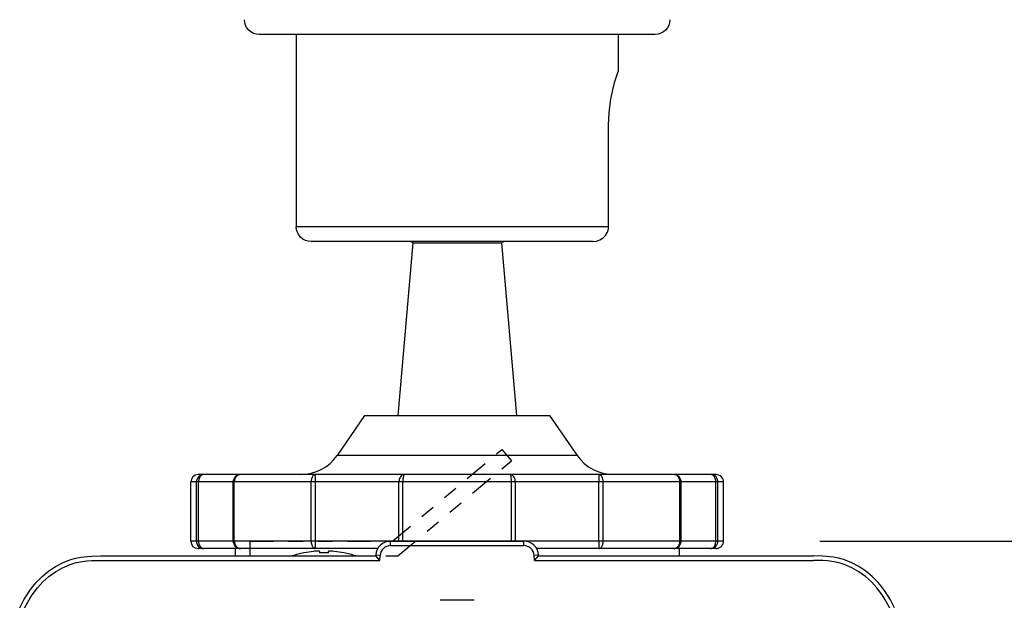
# Model space of a CAD drawing. Units: millimetres. Extents: x 2 to 137, y 131 to 245.
# Drawn here: x 43 to 50, y 211 to 215 of the extents above; entities that cross this region are included whole.
import ezdxf

# ---------------------------------------------------------------- set-up
doc = ezdxf.new("R2010")
doc.units = ezdxf.units.MM
doc.linetypes.add('PHANTOM2', pattern=[31.75, 15.875, -3.175, 3.175, -3.175, 3.175, -3.175])
doc.layers.add('GAIKEI', color=7, linetype='Continuous')
doc.layers.add('SUNPO', color=3, linetype='Continuous')
doc.styles.get("Standard").update_dxf_attribs({"font": 'monotxt.shx', "bigfont": 'bigfont.shx'})
doc.dimstyles.get("Standard").update_dxf_attribs({"dimscale": 0, "dimtxt": 2.5, "dimasz": 2.5, "dimexe": 1.25, "dimexo": 2, "dimtad": 1, "dimdec": 8, "dimtxsty": 'Standard', "dimblk": 'OPEN30', "dimcen": 2.5, "dimadec": 8, "dimazin": 2, "dimtfac": 1, "dimtdec": 8, "dimtmove": 0, "dimatfit": 3, "dimldrblk": 'OPEN30', "dimfxl": 0, "dimfrac": 2, "dimarcsym": 0})

# ---------------------------------------------------------------- blocks, each defined once
blk = doc.blocks.new('_Open30')
at = {"color": 0, "linetype": 'ByBlock', "lineweight": -2}
for p, q in [((-1, 0.2679), (0, 0)), ((0, 0), (-1, -0.2679)), ((0, 0), (-1, 0))]:
    blk.add_line(p, q, dxfattribs=at)
blk = doc.blocks.new('*D3')
at = {"layer": 'SUNPO', "color": 0, "lineweight": -2}
for p, q in [((55.9232, 214.322), (55.9232, 216.822)), ((48.8209, 211.822), (57.1732, 211.822)), ((55.9232, 211.822), (55.9232, 206.122)), ((48.8209, 206.122), (57.1732, 206.122)), ((55.9232, 203.622), (55.9232, 201.122))]:
    blk.add_line(p, q, dxfattribs=at)
at = {"layer": 'SUNPO', "color": 0, "lineweight": -2, "xscale": 2.5, "yscale": 2.5, "zscale": 2.5}
for p, rotation in [((55.9232, 211.822), 270), ((55.9232, 206.122), 90)]:
    blk.add_blockref('_Open30', p, dxfattribs=dict(at, rotation=rotation))
at = {"layer": 'SUNPO', "color": 0, "insert": (54.0482, 208.972), "char_height": 2.5, "attachment_point": 5, "rotation": 90}
blk.add_mtext('57', dxfattribs=at)

msp = doc.modelspace()

# ---------------------------------------------------------------- linework, layer by layer
at = {"layer": 'GAIKEI', "color": 1}
for p, q in [((46.07107903, 213.83955531), (46.67107903, 213.83955531)), ((45.74607903, 212.67200972), (45.56048236, 212.40205118)), ((45.74607903, 212.67200972), (46.99607903, 212.67200972)), ((46.99607903, 212.67200972), (47.18167569, 212.40205118)), ((47.18167569, 212.40205118), (45.56048236, 212.40205118)), ((44.57107903, 211.82201172), (44.57107903, 212.22200972)), ((44.85727903, 212.22200972), (44.57107903, 212.22200972)), ((44.6089097, 211.82201172), (44.6089097, 212.22200972)), ((48.12107902, 212.27200972), (44.62107903, 212.27200972)), ((44.62346557, 211.82201172), (44.62346557, 212.22200972)), ((44.85728503, 211.82201172), (44.85728503, 212.22200972)), ((47.88487303, 212.22200972), (44.85728503, 212.22200972)), ((44.86546277, 211.82201172), (44.86546277, 212.22200972)), ((45.3846105, 211.82201172), (45.3846105, 212.22200972)), ((45.4133561, 211.82201172), (45.4133561, 212.22200972)), ((45.9778905, 211.82201172), (45.9778905, 212.22200972)), ((46.0039861, 211.82201172), (46.0039861, 212.22200972)), ((46.73817196, 211.82201172), (46.73817196, 212.22200972)), ((46.76426756, 211.82201172), (46.76426756, 212.22200972)), ((47.32880196, 211.82201172), (47.32880196, 212.22200972)), ((47.35754756, 211.82201172), (47.35754756, 212.22200972)), ((47.87669529, 211.82201172), (47.87669529, 212.22200972)), ((47.88487303, 211.82201172), (47.88487303, 212.22200972)), ((48.17107902, 212.22200972), (47.88487903, 212.22200972)), ((48.11869249, 211.82201172), (48.11869249, 212.22200972)), ((48.13324836, 211.82201172), (48.13324836, 212.22200972)), ((48.17107902, 211.82201172), (48.17107902, 212.22200972)), ((44.85727903, 211.82201172), (44.57107903, 211.82201172)), ((47.88487303, 211.82201172), (44.85728503, 211.82201172)), ((44.97107903, 211.82201172), (44.97107903, 211.72201172)), ((45.92121633, 211.79201292), (45.92121633, 211.82201172)), ((46.82094163, 211.79201292), (46.82094163, 211.82201172)), ((48.17107902, 211.82201172), (47.88487903, 211.82201172)), ((44.90727797, 211.77201172), (44.62107903, 211.77201172)), ((44.87107903, 211.77201172), (44.87107903, 211.72201172)), ((45.83461379, 211.77201172), (44.90728503, 211.77201172)), ((45.92121633, 211.79201292), (46.82094163, 211.79201292)), ((48.12107902, 211.77201172), (46.90754417, 211.77201172)), ((47.87107903, 211.77201172), (47.87107903, 211.72201172)), ((43.96311393, 211.69201292), (45.84954885, 211.69201292)), ((45.33607833, 211.74269352), (45.33607833, 211.74337402)), ((45.44108023, 211.75270022), (45.44108023, 211.74269352)), ((45.50107773, 211.74269352), (45.50107773, 211.75270022)), ((45.60607963, 211.74269352), (45.60607963, 211.74337402)), ((45.84954883, 211.69201294), (45.82107898, 211.72201172)), ((45.82107903, 211.72201172), (45.82135363, 211.72724552)), ((45.85131273, 211.72567382), (45.82135363, 211.72724552)), ((45.84954883, 211.69201294), (45.85131274, 211.72567383)), ((45.85112083, 211.72201172), (45.85131273, 211.72567382)), ((46.89260913, 211.69201294), (46.89084521, 211.72567383)), ((46.92080433, 211.72724552), (46.89084523, 211.72567382)), ((46.89103713, 211.72201172), (46.89084523, 211.72567382)), ((46.89260911, 211.69201292), (48.77904403, 211.69201292)), ((46.89260913, 211.69201294), (46.92107898, 211.72201172)), ((46.48607841, 211.42200256), (46.25607963, 211.42200256))]:
    msp.add_line(p, q, dxfattribs=at)
at = {"layer": 'GAIKEI', "color": 1, "linetype": 'PHANTOM2', "ltscale": 0.01}
for p, q in [((45.93468201, 211.82201172), (46.67284471, 212.44140377)), ((46.67284471, 212.44140377), (46.73712347, 212.36479933)), ((45.97107903, 211.72201172), (46.73712347, 212.36479933)), ((44.97107903, 211.82201172), (45.93468201, 211.82201172)), ((44.97107903, 211.72201172), (45.97107903, 211.72201172))]:
    msp.add_line(p, q, dxfattribs=at)
at = {"layer": 'GAIKEI', "color": 7}
for p, q in [((45.92121633, 211.82201172), (46.82094163, 211.82201172)), ((43.96311393, 211.72201172), (45.82107903, 211.72201172)), ((46.92107903, 211.72201172), (46.92080433, 211.72724552)), ((46.92107903, 211.72201172), (48.77904403, 211.72201172))]:
    msp.add_line(p, q, dxfattribs=at)
at = {"layer": 'GAIKEI', "color": 7, "linetype": 'Continuous'}
for points in [[(45.03357904, 215.24700971, -0.4142135777), (44.93357903, 215.34700971, -0.4142135777)], [(47.80857903, 215.3470097, -0.4142135215), (47.70857903, 215.24700971, -0.4142135215)], [(45.38357904, 213.84700971, -0.4142135777), (45.28357903, 213.94700971, -0.4142135777)]]:
    msp.add_lwpolyline(points, format="xyb", dxfattribs=at)
for points in [[(47.70857903, 215.24700971), (45.03357903, 215.24700971)], [(45.28357903, 215.24700971), (45.28357903, 213.94700971)], [(47.45857903, 215.24700971), (47.45857903, 214.99700971)], [(47.39370276, 214.62701051), (47.39525703, 214.68347211), (47.39980223, 214.73888384), (47.40982409, 214.80933464), (47.42297929, 214.87346438), (47.43713529, 214.92820678), (47.45857903, 214.99700971)], [(47.39370276, 213.94700971), (47.39370276, 214.62701051)], [(47.28664303, 213.84700971), (47.31181383, 213.84978265), (47.33576809, 213.85806931), (47.35667063, 213.87123651), (47.37389889, 213.88892665), (47.38599196, 213.90963385), (47.39259996, 213.93266038), (47.39370276, 213.94700971)], [(47.28664303, 213.84700971), (45.38357903, 213.84700971)]]:
    msp.add_lwpolyline(points, dxfattribs=at)
at = {"layer": 'GAIKEI', "color": 1, "linetype": 'Continuous'}
msp.add_lwpolyline([(47.39370276, 213.94700971), (45.28357903, 213.94700971)], dxfattribs=at)
at = {"layer": 'GAIKEI', "color": 1}
for points in [[(46.07107903, 213.83955531), (45.97107903, 212.67200972)], [(46.07107903, 213.83955531), (46.05584063, 213.84700971)], [(46.67107903, 213.83955531), (46.68631743, 213.84701171)], [(46.67107903, 213.83955531), (46.77107903, 212.67200972)], [(43.44192863, 211.35825134), (43.47917838, 211.42636353), (43.50000968, 211.45919434), (43.53515372, 211.5061853), (43.57202811, 211.54651733), (43.61298881, 211.5831842), (43.65763602, 211.61545349), (43.70536552, 211.64256836), (43.75552116, 211.66388489), (43.78926444, 211.67446228), (43.82352958, 211.68234192), (43.86971488, 211.68886658), (43.90070548, 211.69102417), (43.96311393, 211.69201294)], [(45.44108023, 211.75270022), (45.44104663, 211.75286812), (45.44083603, 211.75313052), (45.44051263, 211.75333802), (45.43966723, 211.75365242), (45.43739373, 211.75406742), (45.43215383, 211.75439702), (45.41041923, 211.75355772), (45.40107773, 211.75270022)], [(45.54108023, 211.75270022), (45.53099113, 211.75361882), (45.51271713, 211.75442752), (45.50523423, 211.75411622), (45.50231063, 211.75358832), (45.50157523, 211.75328612), (45.50128833, 211.75309392), (45.50110523, 211.75284972), (45.50107773, 211.75270022)], [(45.54108023, 211.75270022), (45.52612963, 211.75395752), (45.50697683, 211.75426582), (45.50286613, 211.75374092)], [(49.30022941, 211.35825134), (49.26297965, 211.42636353), (49.24214835, 211.45919434), (49.20700431, 211.5061853), (49.17012992, 211.54651733), (49.12916923, 211.5831842), (49.08452201, 211.61545349), (49.03679252, 211.64256836), (48.98663688, 211.66388489), (48.95289359, 211.67446228), (48.91862846, 211.68234192), (48.87244315, 211.68886658), (48.84145255, 211.69102417), (48.7790441, 211.69201294)]]:
    msp.add_lwpolyline(points, dxfattribs=at)
at = {"layer": 'GAIKEI', "color": 7}
for points in [[(43.41527152, 211.37201172), (43.44335685, 211.42443481), (43.45859428, 211.45027405), (43.4835424, 211.48810669), (43.50407462, 211.51548706), (43.52621513, 211.54179626), (43.56606498, 211.5823175), (43.61004081, 211.61889282), (43.65769401, 211.65077148), (43.70836845, 211.67718445), (43.76136527, 211.69750916), (43.79457145, 211.70677124), (43.82820792, 211.71364075), (43.87335868, 211.71931091), (43.90343681, 211.72117554), (43.96311393, 211.72201172)], [(49.32688651, 211.37201172), (49.29880119, 211.42443481), (49.28356376, 211.45027405), (49.25861564, 211.48810669), (49.23808341, 211.51548706), (49.21594291, 211.54179626), (49.17609306, 211.5823175), (49.13211723, 211.61889282), (49.08446403, 211.65077148), (49.03378959, 211.67718445), (48.98079276, 211.69750916), (48.94758659, 211.70677124), (48.91395011, 211.71364075), (48.86879935, 211.71931091), (48.83872123, 211.72117554), (48.7790441, 211.72201172)]]:
    msp.add_lwpolyline(points, dxfattribs=at)
at = {"layer": 'GAIKEI', "color": 1}
for centre, radius, start, end in [((45.31326957, 212.57200972), 0.3, 269.999997, 325.491477), ((47.42888849, 212.57200972), 0.3, 214.508529, 269.999997), ((44.62107903, 212.22200972), 0.05, 90.000003, 179.999995), ((44.75282725, 212.21574364), 0.14405398, 175.573517614, 177.506953703), ((44.65370684, 212.22356809), 0.04462559, 161.736772735, 175.76741335), ((44.65857653, 212.22262138), 0.04955063, 110.526277693, 162.461858419), ((44.85611094, 212.21478247), 0.23275716, 177.706266083, 178.220645312), ((44.73964703, 212.21997087), 0.11618008, 175.904793291, 177.96422247), ((44.68681701, 212.22353389), 0.06323088, 164.351724469, 175.706462951), ((44.68118858, 212.22574689), 0.05721743, 149.285284222, 164.965386438), ((44.66836234, 212.2333918), 0.0422857, 133.753029926, 149.314159062), ((44.66067641, 212.24152126), 0.03109844, 112.697957229, 133.882339094), ((44.65677037, 212.22799336), 0.04388682, 99.670612384, 110.777107696), ((44.65670162, 212.25082092), 0.0209854, 101.08189784, 112.483724025), ((44.65724105, 212.22242149), 0.04946083, 94.910481041, 99.12384864), ((44.65790813, 212.24395631), 0.02795424, 96.530971261, 100.804284651), ((44.66387597, 212.13926524), 0.13288078, 92.595395032, 94.691636839), ((44.66236787, 212.20410404), 0.06805522, 93.799004254, 96.445091895), ((44.90728503, 212.22200972), 0.05, 90.000003, 180.000005), ((45.04436948, 212.21530412), 0.17903272, 176.40757681, 177.853508722), ((44.92496077, 212.22280169), 0.05938886, 172.056519045, 176.408402914), ((44.92121824, 212.22276558), 0.05568997, 161.030068335, 171.487598694), ((44.91684485, 212.22480853), 0.05089256, 137.465145161, 161.604618353), ((44.90939635, 212.23168722), 0.04075376, 110.52664586, 137.511824545), ((44.90594585, 212.24100355), 0.03081906, 100.091879483, 110.592246443), ((44.90745961, 212.23032175), 0.04160259, 94.908689455, 99.566594272), ((44.91324951, 212.16295882), 0.10921389, 93.130639737, 94.911076229), ((45.57159744, 212.2181253), 0.18702745, 177.027409799, 178.80992423), ((45.46173452, 212.22374315), 0.07702107, 168.306196304, 176.962686389), ((45.45729997, 212.22516144), 0.07239276, 161.020631136, 168.694059373), ((45.44035707, 212.23124665), 0.05439242, 149.0218445, 161.27775651), ((45.42475364, 212.24054264), 0.0362299, 136.656439979, 148.92502887), ((45.41608453, 212.24878809), 0.02426589, 118.412572333, 136.765713969), ((45.4112535, 212.2576371), 0.01418416, 98.690755268, 118.256681104), ((45.41530956, 212.23261158), 0.03953588, 94.784082098, 99.021329355), ((45.39884848, 212.26800038), 0.01376078, 13.671955623, 16.939383102), ((45.40528139, 212.26945817), 0.00716633, 2.013499686, 14.503560192), ((45.51731518, 212.27347334), 0.10493938, 182.055201545, 184.19153664), ((45.269084, 212.25764211), 0.14380424, 2.006742191, 3.253371286), ((44.58473638, 212.23499672), 0.82852621, 0.832781186, 1.914603781), ((43.89685016, 212.22403759), 1.51649936, 0.396218378, 0.869053592), ((43.35573392, 212.22132507), 2.05762167, 0.019064494, 0.367551346), ((46.19453585, 212.21492195), 0.21676113, 176.999305769, 178.126177935), ((46.03931946, 212.22328018), 0.06132042, 152.327608677, 177.206270176), ((46.02508402, 212.23061814), 0.04530555, 134.673368153, 152.185287468), ((46.01701932, 212.23882491), 0.03379951, 113.047822516, 134.732469181), ((46.01297962, 212.24842934), 0.02338022, 100.09386252, 113.152912144), ((46.49288198, 212.21822651), 0.48891064, 178.786995177, 179.556638574), ((46.210209, 212.22370587), 0.20618563, 174.540184507, 178.646423358), ((46.15013572, 212.22986086), 0.14579983, 170.185343343, 174.701790662), ((46.09601145, 212.23911935), 0.09088956, 167.015305691, 170.120332766), ((46.07079454, 212.24499555), 0.06499714, 164.173316556, 167.06815041), ((46.04978654, 212.25093303), 0.04316621, 159.790277198, 164.150637883), ((46.01434907, 212.24002921), 0.03189058, 96.048255418, 99.87115624), ((46.03215031, 212.25743161), 0.02437079, 152.090795239, 159.804209507), ((46.02247619, 212.26290389), 0.01326401, 147.99341908, 153.419704226), ((46.01905034, 212.19466982), 0.07749291, 93.60110534, 95.971184419), ((46.01576725, 212.26708554), 0.00535858, 139.088128309, 147.887924774), ((46.01427584, 212.2683723), 0.0033888, 125.412989295, 139.015628721), ((46.01499744, 212.26729001), 0.00468917, 115.002123116, 124.935847274), ((46.01820012, 212.26034518), 0.01233688, 109.002906601, 114.850300454), ((46.72395794, 212.26034518), 0.01233688, 67.078873948, 70.9970934), ((46.72310772, 212.19466982), 0.07749291, 84.817690758, 86.398894661), ((46.72630916, 212.26565457), 0.00653172, 60.70228023, 67.936385156), ((46.72782469, 212.26831598), 0.00346917, 41.063463717, 61.021436995), ((46.72648269, 212.22923488), 0.04276496, 82.281877826, 85.138012706), ((46.72639081, 212.26708554), 0.00535858, 32.112075212, 40.911871703), ((46.70938975, 212.25714882), 0.02504847, 20.314868739, 30.691748031), ((46.72913714, 212.24831092), 0.02350534, 66.868011516, 82.448847702), ((46.68888548, 212.24977344), 0.04683837, 14.040830115, 20.067727103), ((46.65227303, 212.2404158), 0.08462746, 10.838205794, 14.173122982), ((46.60915712, 212.23243652), 0.12847495, 7.056561564, 10.717611701), ((46.53646928, 212.22389312), 0.20166226, 1.330728448, 6.928437288), ((46.24927608, 212.21822651), 0.48891064, 0.443361426, 1.213004823), ((46.72487632, 212.23839736), 0.03429575, 43.679164367, 66.828398477), ((46.71569642, 212.22960295), 0.04700841, 25.529057148, 43.704098654), ((46.70233796, 212.22319403), 0.0618247, 2.850862596, 25.553263365), ((46.54762221, 212.21492195), 0.21676113, 1.873822065, 3.000694232), ((49.38642414, 212.22132507), 2.05762167, 179.806691996, 179.980935506), ((48.85049966, 212.22396955), 1.52169156, 179.131349751, 179.838182422), ((48.18153398, 212.23441851), 0.8526444, 178.100697056, 179.151917978), ((47.47307405, 212.25764211), 0.14380424, 176.746628714, 177.993257809), ((47.22484288, 212.27347334), 0.10493938, 355.80846336, 357.944798455), ((47.33675221, 212.26946936), 0.00704156, 168.510642322, 178.041909293), ((47.34330957, 212.26800038), 0.01376078, 163.060616898, 167.95513665), ((47.3268485, 212.23261158), 0.03953588, 80.978670645, 85.215917902), ((47.33090456, 212.2576371), 0.01418416, 61.743318896, 81.309244733), ((47.32643573, 212.24933369), 0.02361375, 47.578389406, 61.73049528), ((47.32105237, 212.24361113), 0.03146986, 36.776585729, 47.371426765), ((47.31042996, 212.23585118), 0.04462424, 25.38703554, 36.591620894), ((47.29132, 212.22694063), 0.06570918, 10.889298211, 25.262387385), ((47.28042354, 212.22374315), 0.07702107, 3.037313611, 11.693803696), ((47.17056062, 212.2181253), 0.18702745, 1.19007577, 2.972590201), ((47.83487303, 212.22200972), 0.05, 0, 90.000003), ((47.82890855, 212.16295882), 0.10921389, 85.681837664, 86.869360264), ((47.83283544, 212.21161017), 0.0604055, 83.77884965, 85.92138397), ((47.83629546, 212.24147386), 0.0303434, 71.379803419, 84.16297375), ((47.83283609, 212.23177471), 0.04063983, 42.468048169, 71.124025885), ((47.82500322, 212.22460515), 0.0512585, 17.240121177, 42.468127163), ((47.82394638, 212.22346295), 0.05261214, 3.333306238, 18.087031753), ((47.69778858, 212.21530412), 0.17903272, 2.146491278, 3.59242319), ((48.07979019, 212.20410404), 0.06805522, 84.435425992, 86.200995745), ((48.07828209, 212.13926524), 0.13288078, 86.355770684, 87.404604968), ((48.08298525, 212.23447839), 0.03751492, 81.602861111, 84.79385172), ((48.08269249, 212.1997872), 0.07220301, 83.905688851, 86.795911517), ((48.08543092, 212.25074934), 0.0210613, 67.526578025, 81.720767917), ((48.0861854, 212.23174514), 0.04005492, 75.342816185, 84.020605724), ((48.08139361, 212.24138719), 0.03125611, 46.171705016, 67.247998661), ((48.08352711, 212.22251985), 0.04965321, 9.218991942, 75.068806989), ((48.07321654, 212.2329028), 0.04303952, 29.462331815, 46.140215494), ((48.05929836, 212.22503961), 0.05902532, 13.249415519, 29.462960097), ((48.05599469, 212.22355341), 0.06258548, 2.409488037, 13.88062208), ((47.88604712, 212.21478247), 0.23275716, 1.779354688, 2.807879402), ((48.12107902, 212.22200972), 0.05, 0, 90.000003), ((48.07947351, 212.22253218), 0.05365655, 4.628206587, 8.512514604), ((47.98933081, 212.21574364), 0.14405398, 2.493046297, 4.426482386), ((44.62107903, 211.82201172), 0.05, 180.000005, 269.999997), ((44.75282725, 211.8282778), 0.14405398, 182.493046297, 184.426482386), ((44.85611094, 211.82923897), 0.23275716, 181.779354688, 182.807879403), ((44.90728503, 211.82201172), 0.05, 179.999995, 269.999997), ((45.04436948, 211.82871731), 0.17903272, 182.146491278, 183.59242319), ((45.57159744, 211.82589614), 0.18702745, 181.19007577, 182.972590201), ((43.35573392, 211.82269637), 2.05762167, 359.806691996, 359.980935506), ((49.38642414, 211.82269637), 2.05762167, 180.019064494, 180.367551346), ((47.17056062, 211.82589614), 0.18702745, 357.027409799, 358.80992423), ((47.83487303, 211.82201172), 0.05, 269.999997, 360), ((47.69778858, 211.82871731), 0.17903272, 356.40757681, 357.853508722), ((47.88604712, 211.82923897), 0.23275716, 357.706266083, 358.220645312), ((48.12107902, 211.82201172), 0.05, 269.999997, 360), ((47.98933081, 211.8282778), 0.14405398, 355.573517614, 357.506953703), ((44.66268455, 211.82148926), 0.05365655, 184.628206587, 188.512514604), ((44.65863095, 211.82150159), 0.04965321, 189.218991942, 255.068806989), ((44.68616337, 211.82046803), 0.06258548, 182.409488037, 193.88062208), ((44.6828597, 211.81898183), 0.05902532, 193.249415519, 209.462960097), ((44.66894152, 211.81111863), 0.04303952, 209.462331815, 226.140215494), ((44.66076444, 211.80263424), 0.03125611, 226.171705017, 247.247998661), ((44.65597266, 211.81227629), 0.04005492, 255.342816184, 264.020605725), ((44.65672714, 211.79327209), 0.0210613, 247.526578026, 261.720767916), ((44.65946557, 211.84423424), 0.07220301, 263.905688851, 266.795911517), ((44.65917281, 211.80954305), 0.03751492, 261.602861111, 264.79385172), ((44.66387597, 211.90475619), 0.13288078, 266.355770684, 267.404604968), ((44.66236787, 211.8399174), 0.06805522, 264.435425992, 266.200995744), ((44.91821168, 211.82055848), 0.05261214, 183.333306238, 198.087031752), ((44.91715483, 211.81941629), 0.0512585, 197.240121177, 222.468127163), ((44.90932197, 211.81224673), 0.04063983, 222.468048169, 251.124025884), ((44.9058626, 211.80254757), 0.0303434, 251.379803419, 264.162973752), ((44.90932262, 211.83241127), 0.0604055, 263.77884965, 265.92138397), ((44.91324951, 211.88106262), 0.10921389, 265.681837664, 266.869360264), ((45.46173452, 211.82027829), 0.07702107, 183.037313611, 191.693803696), ((45.45083806, 211.81708081), 0.06570918, 190.889298211, 205.262387385), ((45.4317281, 211.80817026), 0.04462424, 205.38703554, 216.591620894), ((45.42110569, 211.8004103), 0.03146986, 216.776585729, 227.371426765), ((45.41572233, 211.79468775), 0.02361375, 227.578389406, 241.73049528), ((45.4112535, 211.78638433), 0.01418416, 241.743318896, 261.309244733), ((45.41530956, 211.81140985), 0.03953588, 260.978670645, 265.215917902), ((45.39884848, 211.77602106), 0.01376078, 343.060616899, 347.95513665), ((45.40540585, 211.77455207), 0.00704156, 348.510642321, 358.041909294), ((45.51731518, 211.7705481), 0.10493938, 175.808463359, 177.944798455), ((45.269084, 211.78637932), 0.14380424, 356.746628713, 357.993257809), ((44.56062408, 211.80960292), 0.8526444, 358.100697056, 359.151917978), ((43.89165839, 211.82005188), 1.52169156, 359.131349751, 359.838182422), ((45.92121633, 211.72201172), 0.07, 90.000003, 176.999995), ((46.82094163, 211.72201172), 0.07, 3, 90.000003), ((48.8453079, 211.81998384), 1.51649936, 180.396218378, 180.869053592), ((48.15742168, 211.80902471), 0.82852621, 180.832781186, 181.914603781), ((47.47307405, 211.78637932), 0.14380424, 182.006742191, 183.253371286), ((47.22484288, 211.7705481), 0.10493938, 2.055201545, 4.19153664), ((47.33687666, 211.77456326), 0.00716633, 182.013499686, 194.503560191), ((47.34330957, 211.77602106), 0.01376078, 193.671955623, 196.939383103), ((47.3268485, 211.81140985), 0.03953588, 274.784082098, 279.021329355), ((47.33090456, 211.78638433), 0.01418416, 278.690755269, 298.256681102), ((47.32607353, 211.79523335), 0.02426589, 298.412572333, 316.765713969), ((47.31740442, 211.80347879), 0.0362299, 316.656439978, 328.925028871), ((47.30180099, 211.81277478), 0.05439242, 329.0218445, 341.27775651), ((47.28485809, 211.81885999), 0.07239276, 341.020631136, 348.694059373), ((47.28042354, 211.82027829), 0.07702107, 348.306196304, 356.962686389), ((47.82890855, 211.88106262), 0.10921389, 273.130639737, 274.911076229), ((47.83469845, 211.81369968), 0.04160259, 274.908689455, 279.566594272), ((47.83621221, 211.80301788), 0.03081906, 280.091879483, 290.592246442), ((47.83276171, 211.81233421), 0.04075376, 290.52664586, 317.511824546), ((47.82531321, 211.81921291), 0.05089256, 317.465145161, 341.604618353), ((47.82093982, 211.82125586), 0.05568997, 341.030068334, 351.487598694), ((47.81719729, 211.82121975), 0.05938886, 352.056519045, 356.408402914), ((48.07828209, 211.90475619), 0.13288078, 272.595395032, 274.691636839), ((48.07979019, 211.8399174), 0.06805522, 273.799004254, 276.445091895), ((48.08424993, 211.80006512), 0.02795424, 276.530971261, 280.804284651), ((48.08491701, 211.82159994), 0.04946083, 274.910481041, 279.12384864), ((48.08545644, 211.79320052), 0.0209854, 281.08189784, 292.483724025), ((48.08538769, 211.81602807), 0.04388682, 279.670612385, 290.777107695), ((48.08148165, 211.80250017), 0.03109844, 292.697957229, 313.882339094), ((48.08358153, 211.82140006), 0.04955063, 290.526277692, 342.461858419), ((48.07379572, 211.81062964), 0.0422857, 313.753029926, 329.314159062), ((48.06096948, 211.81827455), 0.05721743, 329.285284222, 344.965386438), ((48.05534105, 211.82048754), 0.06323088, 344.35172447, 355.706462951), ((48.00251103, 211.82405057), 0.11618008, 355.904793292, 357.964222469), ((48.08845122, 211.82045334), 0.04462559, 341.736772735, 355.76741335), ((45.47107903, 211.08207342), 0.6749379, 101.538036, 108.532669), ((45.47107903, 211.08206732), 0.6742776, 95.958987, 101.549586), ((45.47106063, 211.08219852), 0.661174, 87.397789, 92.599033), ((45.47106983, 211.08202152), 0.6743248, 78.450644, 84.04084), ((45.47107903, 211.08207342), 0.6749379, 71.467336, 78.461962)]:
    msp.add_arc(centre, radius, start, end, dxfattribs=at)
at = {"layer": 'GAIKEI', "color": 7}
for centre, start, end in [((45.92121633, 211.72201172), 90.000003, 176.999995), ((46.82094163, 211.72201172), 3, 90.000003)]:
    msp.add_arc(centre, 0.1, start, end, dxfattribs=at)

# ---------------------------------------------------------------- dimensions: what is measured, and where the dimension line sits
at = {"layer": 'SUNPO'}
dim = msp.add_linear_dim(base=(55.92323783, 206.12201172), p1=(46.82094162, 211.82201172), p2=(46.82094162, 206.12201172), angle=90, text='57', dimstyle='Standard', override={"dimscale": 1}, dxfattribs=at)
dim.commit()
dim.dimension.update_dxf_attribs({"geometry": '*D3', "text_midpoint": (55.92323783, 208.97201172), "dimtype": 128})

doc.saveas('drawing.dxf')
